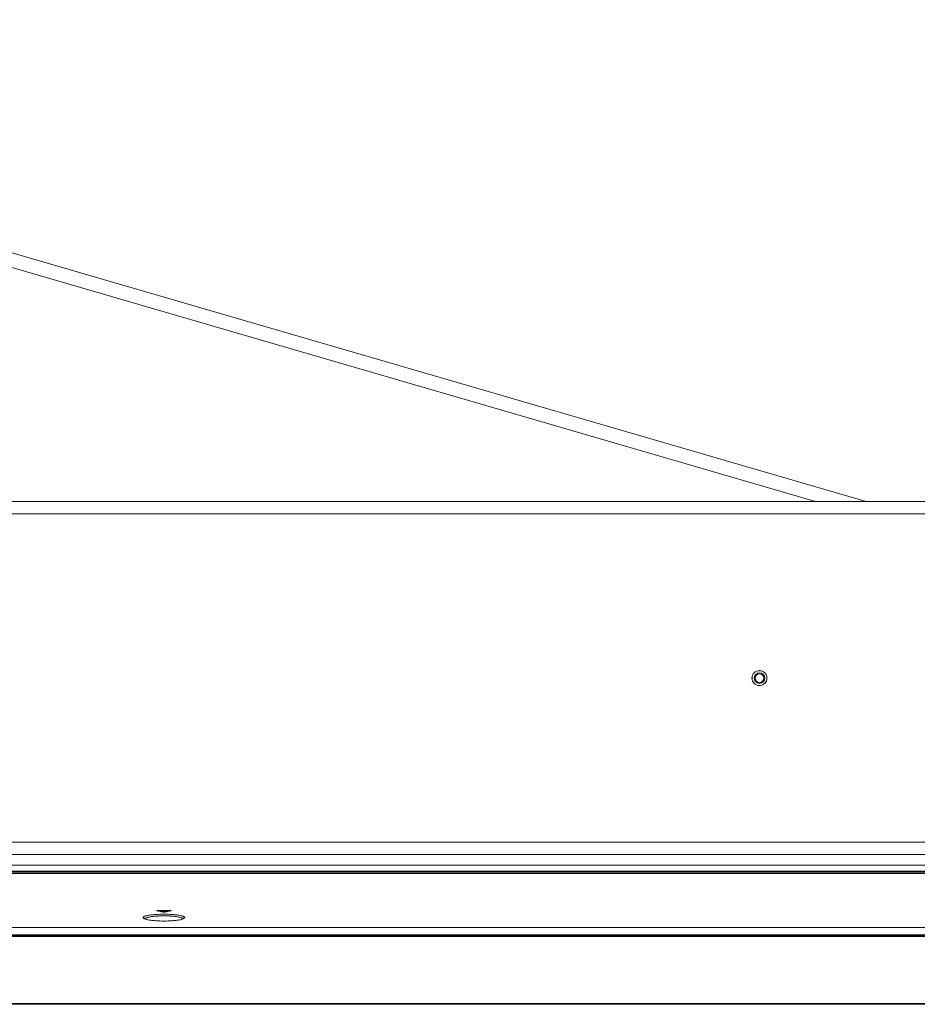
# Model space of a CAD drawing. Units: millimetres. Extents: x 903 to 1316, y 3 to 283.
# Drawn here: x 1025 to 1038, y 207 to 221 of the extents above; entities that cross this region are included whole.
import ezdxf

# ---------------------------------------------------------------- set-up
doc = ezdxf.new("R2010")
doc.units = ezdxf.units.MM
doc.header["$PDSIZE"] = -1
doc.layers.add('DIMENSIONS', color=7, linetype='Continuous')
doc.styles.get("Standard").update_dxf_attribs({"font": 'arial.ttf'})
doc.dimstyles.new('ISO-25 - ab', dxfattribs={"dimtxt": 3, "dimasz": 2.5, "dimexe": 1.25, "dimexo": 0.625, "dimtad": 1, "dimdec": 0, "dimlfac": 20, "dimrnd": 5, "dimzin": 1, "dimtxsty": 'Standard', "dimcen": 2.5, "dimadec": 0, "dimazin": 0, "dimtfac": 1, "dimtdec": 0, "dimtmove": 0, "dimatfit": 3, "dimfxl": 1, "dimlwd": 15, "dimlwe": 15, "dimarcsym": 0})

# ---------------------------------------------------------------- blocks, each defined once
blk = doc.blocks.new('*D26')
at = {"layer": 'Defpoints', "color": 0, "lineweight": 15, "transparency": 16777216}
for p in [(1143.391, 227.278), (998.096, 207.478), (1143.391, 207.478)]:
    blk.add_point(p, dxfattribs=at)
at = {"layer": 'DIMENSIONS', "color": 0, "lineweight": 15, "transparency": 16777216}
for p, q in [((998.096, 208.103), (998.096, 228.528)), ((1143.391, 208.103), (1143.391, 228.528)), ((1000.596, 227.278), (1140.891, 227.278))]:
    blk.add_line(p, q, dxfattribs=at)
for points in [[(1000.596, 227.695), (1000.596, 226.862), (998.096, 227.278)], [(1140.891, 227.695), (1140.891, 226.862), (1143.391, 227.278)]]:
    blk.add_solid(points, dxfattribs=at)
at = {"layer": 'DIMENSIONS', "color": 0, "lineweight": 15, "transparency": 16777216, "insert": (1070.743, 229.826), "char_height": 3, "attachment_point": 5}
blk.add_mtext('2905 [114,4"]', dxfattribs=at)

msp = doc.modelspace()

# ---------------------------------------------------------------- linework, layer by layer
at = {"color": 7, "linetype": 'Continuous', "lineweight": 15}
for p, q in [((1016.875, 219.925), (1037.342, 213.966)), ((1040.343, 213.966), (1020.143, 213.966)), ((1040.343, 213.791), (1020.143, 213.791)), ((1067.631, 209.141), (1017.056, 209.141)), ((1067.631, 208.966), (1017.056, 208.966)), ((1009.929, 208.816), (1058.929, 208.816)), ((1059.729, 208.732), (1009.129, 208.732)), ((1059.729, 208.719), (1009.129, 208.719)), ((1009.129, 208.699), (1059.729, 208.699)), ((1025.757, 208.732), (1025.758, 208.72)), ((1025.758, 208.72), (1025.758, 208.719)), ((1025.973, 208.72), (1025.758, 208.72)), ((1025.973, 208.72), (1025.973, 208.732)), ((1030.623, 208.72), (1025.973, 208.72)), ((1025.973, 208.72), (1025.973, 208.719)), ((1026.145, 208.72), (1026.142, 208.719)), ((1026.166, 208.719), (1026.17, 208.72)), ((1030.403, 208.72), (1030.403, 208.719)), ((1030.455, 208.719), (1030.452, 208.72)), ((1030.623, 208.732), (1030.623, 208.72)), ((1030.623, 208.719), (1030.623, 208.72)), ((1030.839, 208.72), (1030.623, 208.72)), ((1030.84, 208.732), (1030.839, 208.72)), ((1030.839, 208.719), (1030.839, 208.72)), ((1034.443, 208.719), (1034.443, 208.732)), ((1035.243, 208.732), (1035.243, 208.719)), ((1035.263, 208.732), (1035.264, 208.719)), ((1035.922, 208.719), (1035.924, 208.732)), ((1027.125, 208.06), (1027.131, 208.054)), ((1027.298, 208.172), (1027.386, 208.153)), ((1027.487, 208.175), (1027.31, 208.175)), ((1027.328, 208.165), (1027.47, 208.165)), ((1027.411, 208.153), (1027.5, 208.172)), ((1027.665, 208.054), (1027.672, 208.06)), ((1027.693, 208.072), (1027.686, 208.072)), ((1008.796, 207.936), (1060.061, 207.936)), ((1060.061, 207.936), (1008.796, 207.936)), ((1070.661, 207.816), (998.196, 207.816)), ((998.196, 207.806), (1070.661, 207.806)), ((1060.061, 207.828), (1008.796, 207.828)), ((1008.796, 207.828), (1060.061, 207.828)), ((1070.661, 206.856), (998.196, 206.856)), ((998.196, 206.846), (1070.661, 206.846))]:
    msp.add_line(p, q, dxfattribs=at)
at = {"color": 8, "linetype": 'Continuous', "lineweight": 15}
msp.add_line((1016.819, 219.733), (1036.626, 213.966), dxfattribs=at)
at = {"color": 7, "linetype": 'Continuous', "lineweight": 15}
for radius in [0.105, 0.106, 0.075, 0.0615]:
    msp.add_circle((1035.833, 211.466), radius, dxfattribs=at)
for centre, radius, start, end in [((1027.103, 208.049), 0.025, 28.0206, 90.3132), ((1027.694, 208.049), 0.0249, 89.565, 163.9207)]:
    msp.add_arc(centre, radius, start, end, dxfattribs=at)
for points, knots in [([(1027.694, 208.074), (1027.69, 208.08), (1027.682, 208.093), (1027.614, 208.109), (1027.516, 208.119), (1027.4, 208.123), (1027.283, 208.119), (1027.184, 208.109), (1027.115, 208.093), (1027.107, 208.08), (1027.103, 208.074)], [0, 0, 0, 0, 0.126579, 0.251879, 0.375859, 0.499015, 0.622297, 0.746595, 0.872253, 1, 1, 1, 1]), ([(1027.103, 208.074), (1027.104, 208.077), (1027.107, 208.084), (1027.133, 208.096), (1027.176, 208.107), (1027.235, 208.114), (1027.304, 208.12), (1027.4, 208.123), (1027.495, 208.12), (1027.564, 208.114), (1027.622, 208.106), (1027.665, 208.096), (1027.691, 208.084), (1027.693, 208.077), (1027.694, 208.074)], [0, 0, 0, 0, 0.073802, 0.140726, 0.253472, 0.317439, 0.380111, 0.500991, 0.621619, 0.684187, 0.748064, 0.860141, 0.926656, 1, 1, 1, 1]), ([(1027.103, 208.074), (1027.108, 208.067), (1027.118, 208.055), (1027.187, 208.039), (1027.283, 208.028), (1027.397, 208.024), (1027.512, 208.028), (1027.609, 208.038), (1027.679, 208.055), (1027.689, 208.067), (1027.694, 208.074)], [0, 0, 0, 0, 0.12665, 0.251841, 0.375624, 0.498471, 0.621458, 0.745589, 0.871169, 1, 1, 1, 1]), ([(1027.694, 208.074), (1027.692, 208.069), (1027.687, 208.061), (1027.656, 208.049), (1027.613, 208.04), (1027.558, 208.033), (1027.49, 208.027), (1027.397, 208.024), (1027.305, 208.027), (1027.237, 208.033), (1027.183, 208.04), (1027.14, 208.05), (1027.11, 208.061), (1027.106, 208.069), (1027.103, 208.074)], [0, 0, 0, 0, 0.08732, 0.158913, 0.254512, 0.320249, 0.383421, 0.501539, 0.619361, 0.682424, 0.748077, 0.84267, 0.913543, 1, 1, 1, 1]), ([(1027.669, 208.051), (1027.666, 208.057), (1027.658, 208.07), (1027.596, 208.086), (1027.506, 208.097), (1027.4, 208.1), (1027.292, 208.097), (1027.203, 208.086), (1027.142, 208.071), (1027.135, 208.059), (1027.131, 208.054)], [0, 0, 0, 0, 0.129312, 0.257302, 0.38389, 0.509594, 0.635425, 0.762338, 0.890693, 1, 1, 1, 1]), ([(1027.669, 208.051), (1027.666, 208.057), (1027.659, 208.07), (1027.599, 208.086), (1027.509, 208.096), (1027.399, 208.1), (1027.288, 208.096), (1027.199, 208.085), (1027.141, 208.071), (1027.134, 208.059), (1027.131, 208.054)], [0, 0, 0, 0, 0.125263, 0.250494, 0.380699, 0.510845, 0.640992, 0.771197, 0.896431, 1, 1, 1, 1]), ([(1027.31, 208.175), (1027.309, 208.175), (1027.306, 208.175), (1027.302, 208.175), (1027.299, 208.175), (1027.297, 208.174), (1027.295, 208.174), (1027.295, 208.173), (1027.296, 208.172), (1027.297, 208.172), (1027.298, 208.172)], [0, 0, 0, 0, 0.122862, 0.247089, 0.370849, 0.497718, 0.622038, 0.749387, 0.874122, 1, 1, 1, 1]), ([(1027.386, 208.153), (1027.387, 208.152), (1027.389, 208.152), (1027.392, 208.152), (1027.395, 208.152), (1027.399, 208.151), (1027.402, 208.152), (1027.406, 208.152), (1027.409, 208.152), (1027.41, 208.152), (1027.411, 208.153)], [0, 0, 0, 0, 0.124589, 0.250284, 0.373938, 0.500603, 0.623642, 0.749956, 0.874112, 1, 1, 1, 1]), ([(1027.5, 208.172), (1027.5, 208.172), (1027.502, 208.172), (1027.503, 208.173), (1027.502, 208.174), (1027.501, 208.174), (1027.498, 208.175), (1027.495, 208.175), (1027.491, 208.175), (1027.489, 208.175), (1027.487, 208.175)], [0, 0, 0, 0, 0.12469, 0.250928, 0.375924, 0.503557, 0.6272, 0.753314, 0.876076, 1, 1, 1, 1])]:
    msp.add_open_spline(points, degree=3, knots=knots, dxfattribs=at)

# ---------------------------------------------------------------- dimensions: what is measured, and where the dimension line sits
at = {"layer": 'DIMENSIONS', "lineweight": 15}
dim = msp.add_linear_dim(base=(1143.391, 227.278), p1=(998.096, 207.478), p2=(1143.391, 207.478), dimstyle='ISO-25 - ab', dxfattribs=at)
dim.commit()
dim.dimension.update_dxf_attribs({"geometry": '*D26', "text_midpoint": (1070.743, 229.826)})

doc.saveas('drawing.dxf')
